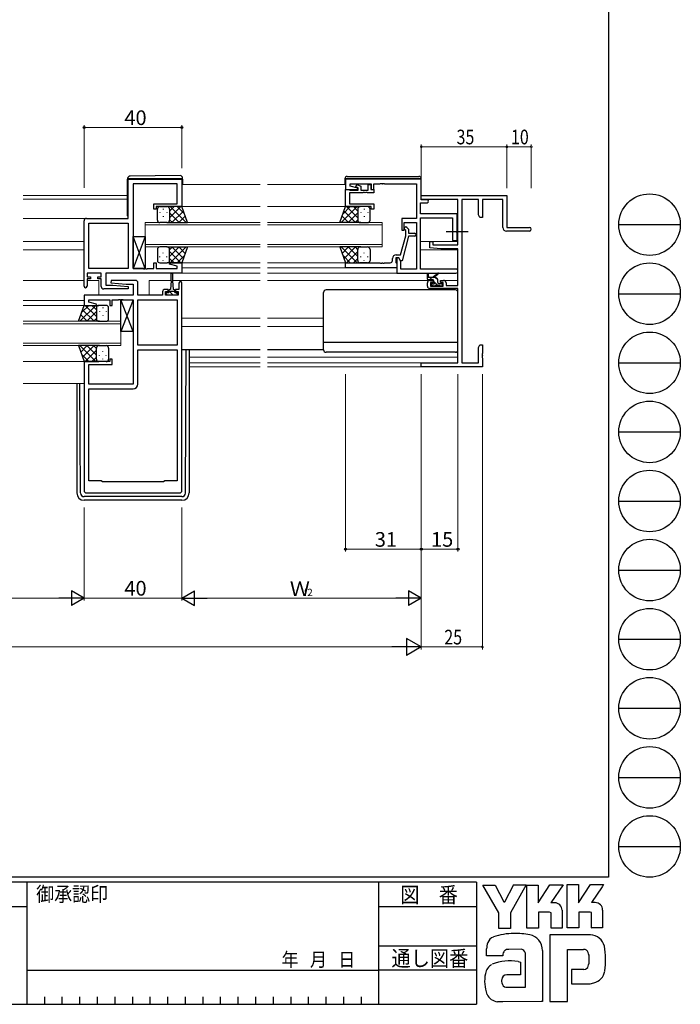
# Model space of a CAD drawing. Extents: x 0 to 1133, y 0 to 806.
# Drawn here: x 863 to 1133, y 0 to 403 of the extents above; entities that cross this region are included whole.
import ezdxf

# ---------------------------------------------------------------- set-up
doc = ezdxf.new("R2010")
doc.units = 0
doc.linetypes.add('YCENTER_1', pattern=[13, 10, -1, 1, -1])
for name, color, linetype, lineweight in [('YKK_11', 7, 'CONTINUOUS', 30), ('YKK_12', 2, 'CONTINUOUS', 13), ('YKK_13', 4, 'CONTINUOUS', 30), ('YKK_D', 6, 'CONTINUOUS', 13)]:
    doc.layers.add(name, color=color, linetype=linetype, lineweight=lineweight)
doc.layers.add('YKK_ZWAK', color=7, linetype='CONTINUOUS')
doc.styles.get("Standard").update_dxf_attribs({"font": 'ROMANS.SHX', "bigfont": 'EXTFONT.SHX'})
doc.styles.add('YKK_OSSTYLE1', font='romans.shx', dxfattribs={"width": 0.9, "bigfont": 'EXTFONT.SHX'})

# ---------------------------------------------------------------- blocks, each defined once
blk = doc.blocks.new('A201')
at = {"layer": 'YKK_ZWAK', "color": 254, "linetype": 'Continuous'}
for p, q in [((571, 410), (571, 35)), ((571, 35), (21, 35)), ((544, 34), (21, 34)), ((452, 34), (452, 9)), ((524, 34), (524, 9)), ((544, 34), (544, 9)), ((548.59, 27.71), (545.31, 33.35)), ((545.31, 33.35), (547.82, 33.35)), ((547.82, 33.35), (549.62, 29.99)), ((551.6, 33.43), (549.77, 29.88)), ((554.19, 33.43), (550.95, 27.7)), ((551.6, 33.43), (554.19, 33.43)), ((554.33, 24.55), (554.33, 33.41)), ((554.33, 33.41), (556.63, 33.41)), ((556.63, 29.77), (559.04, 33.45)), ((556.63, 33.41), (556.63, 29.77)), ((559.04, 33.45), (561.77, 33.45)), ((561.77, 33.45), (559.24, 29.78)), ((562.55, 24.63), (562.55, 33.49)), ((562.55, 33.49), (564.89, 33.49)), ((564.89, 29.78), (567.34, 33.49)), ((564.89, 33.49), (564.89, 29.78)), ((567.34, 33.49), (570.04, 33.49)), ((569.77, 33.02), (567.54, 29.84)), ((570.04, 33.49), (569.77, 33.02)), ((549.62, 29.99), (549.77, 29.88)), ((559.99, 29.78), (559.24, 29.78)), ((561.53, 28.24), (561.53, 24.61)), ((568.29, 29.84), (567.54, 29.84)), ((569.83, 28.24), (569.83, 24.65)), ((548.59, 24.53), (548.59, 27.71)), ((550.95, 27.7), (550.95, 24.53)), ((558.98, 27.87), (556.7, 27.87)), ((556.7, 27.87), (556.7, 24.55)), ((559.29, 27.75), (558.98, 27.87)), ((559.29, 24.61), (559.29, 27.75)), ((567.26, 27.89), (564.99, 27.89)), ((564.99, 27.89), (564.99, 24.63)), ((567.57, 27.77), (567.26, 27.89)), ((567.57, 24.65), (567.57, 27.77)), ((550.95, 24.53), (548.59, 24.53)), ((556.7, 24.55), (554.33, 24.55)), ((561.53, 24.61), (559.29, 24.61)), ((564.99, 24.63), (562.55, 24.63)), ((567.57, 24.68), (567.61, 24.65)), ((569.83, 24.65), (567.57, 24.65)), ((559.02, 23.22), (559.02, 9.57)), ((567.3, 23.22), (559.02, 23.22)), ((524, 21), (544, 21)), ((546.08, 18.95), (546.08, 20.33)), ((553.25, 20.28), (550.61, 20.23)), ((562.61, 9.57), (562.61, 20.24)), ((562.61, 20.24), (565.93, 20.24)), ((549.41, 18.95), (546.08, 18.95)), ((554.02, 12.52), (554.02, 19.47)), ((557.51, 20.01), (557.51, 9.59)), ((566.98, 19.17), (566.99, 17.29)), ((552.55, 17.73), (553.05, 17.62)), ((553.05, 17.62), (553.05, 15.05)), ((566.01, 16.15), (563.48, 16.15)), ((563.48, 16.15), (563.48, 13.2)), ((452, 16), (524, 16)), ((553.05, 15.05), (550.2, 15.05)), ((550, 12.52), (554.02, 12.52)), ((553.71, 12.52), (553.96, 12.52)), ((554.02, 12.52), (554.02, 12.52)), ((563.48, 13.2), (567.28, 13.2)), ((567.28, 13.2), (568.06, 13.37)), ((21, 9), (544, 9)), ((549.41, 9.53), (548.34, 9.53)), ((557.28, 9.55), (549.41, 9.53)), ((557.51, 9.59), (557.28, 9.55)), ((559.02, 9.57), (562.05, 9.57)), ((562.05, 9.57), (562.61, 9.57))]:
    blk.add_line(p, q, dxfattribs=at)
at = {"layer": 'YKK_ZWAK', "color": 8, "linetype": 'Continuous'}
for p, q in [((573.13, 168.56), (585.73, 168.56)), ((573.13, 154.42), (585.73, 154.42)), ((573.13, 140.28), (585.73, 140.28)), ((573.13, 126.14), (585.73, 126.14)), ((573.13, 112), (585.73, 112)), ((573.13, 97.86), (585.73, 97.86)), ((573.13, 83.72), (585.73, 83.72)), ((573.13, 69.58), (585.73, 69.58)), ((573.13, 55.44), (585.73, 55.44)), ((573.13, 41.3), (585.73, 41.3))]:
    blk.add_line(p, q, dxfattribs=at)
at = {"layer": 'YKK_ZWAK', "color": 131, "linetype": 'Continuous'}
for p, q in [((437.7, 29), (452, 29)), ((524, 29), (544, 29)), ((544, 16), (524, 16)), ((455.6, 10.5), (455.6, 9)), ((459.2, 10.5), (459.2, 9)), ((462.8, 10.5), (462.8, 9)), ((466.4, 10.5), (466.4, 9)), ((470, 10.5), (470, 9)), ((473.6, 10.5), (473.6, 9)), ((477.2, 10.5), (477.2, 9)), ((480.8, 10.5), (480.8, 9)), ((484.4, 10.5), (484.4, 9)), ((488, 10.5), (488, 9)), ((491.6, 10.5), (491.6, 9)), ((495.2, 10.5), (495.2, 9)), ((498.8, 10.5), (498.8, 9)), ((502.4, 10.5), (502.4, 9)), ((506, 10.5), (506, 9)), ((509.6, 10.5), (509.6, 9)), ((513.2, 10.5), (513.2, 9)), ((516.8, 10.5), (516.8, 9)), ((520.4, 10.5), (520.4, 9))]:
    blk.add_line(p, q, dxfattribs=at)
at = {"layer": 'YKK_ZWAK', "color": 8, "linetype": 'Continuous'}
for centre in [(579.43, 168.56), (579.43, 154.42), (579.43, 140.28), (579.43, 126.14), (579.43, 112), (579.43, 97.86), (579.43, 83.72), (579.43, 69.58), (579.43, 55.44), (579.43, 41.3)]:
    blk.add_circle(centre, 6.3, dxfattribs=at)
at = {"layer": 'YKK_ZWAK', "color": 254, "linetype": 'Continuous'}
for centre, radius, start, end in [((559.99, 28.24), 1.54, 0.0017, 89.996), ((568.29, 28.29), 1.54, 0.0017, 89.996), ((548, 21.1), 1.75, 109.0213, 161.5126), ((551.66, 10.86), 12.63, 89.8916, 109.3085), ((552.03, 8.67), 14.82, 78.7801, 91.4694), ((554.38, 20.07), 3.18, 40.6642, 80.3169), ((567.19, 20.11), 3.1, 14.4457, 87.0875), ((549.69, 20.31), 3.6, 158.4108, 179.7178), ((550.51, 19.02), 1.21, 85.5055, 126.7804), ((552.9, 19.18), 1.16, 14.7552, 72.4499), ((554.22, 20.08), 3.29, 358.7806, 38.7656), ((566.05, 19.37), 0.878, 16.4312, 96.9166), ((555.55, 18.15), 14.9, 350.9903, 10.6762), ((550.91, 18.99), 1.51, 138.4638, 181.7136), ((564.38, 18.85), 2.62, 4.9342, 17.0355), ((548.59, 14.77), 2.79, 121.8271, 169.0847), ((550.8, 8.39), 9.51, 79.381, 112.0583), ((566.01, 17.08), 0.933, 269.9547, 342.9014), ((564.36, 17.54), 2.64, 343.6902, 354.7536), ((553.61, 13.72), 7.92, 168.7637, 199.8008), ((550.21, 14.01), 1.03, 90.3395, 178.0364), ((567.24, 16.32), 3.07, 285.4429, 349.9045), ((550.84, 13.77), 1.69, 171.082, 216.7192), ((550.18, 13.6), 1.09, 230.9728, 260.7549), ((548.6, 12.25), 2.73, 207.3144, 263.5946)]:
    blk.add_arc(centre, radius, start, end, dxfattribs=at)
at = {"layer": 'YKK_ZWAK', "color": 131, "linetype": 'Continuous', "style": 'YKK_OSSTYLE1', "width": 0.9}
for s, height, p in [('御承認印', 3, (453.91, 30.05)), ('図\u3000番', 3.2, (528.43, 29.81)), ('通し図番', 3.2, (526.63, 16.8)), ('年   月   日', 2.828, (504.13, 16.74))]:
    blk.add_text(s, height=height, dxfattribs=at).set_placement(p)

msp = doc.modelspace()

# ---------------------------------------------------------------- linework, layer by layer
at = {"layer": 'YKK_11', "linetype": 'ByBlock', "lineweight": -2, "ltscale": 0.5}
for p, q in [((907.46, 321.68), (907.46, 337.68)), ((907.46, 337.68), (929.46, 337.68)), ((909.46, 335.75), (909.46, 301.21)), ((927.53, 335.75), (909.46, 335.75)), ((927.53, 327.68), (927.53, 335.75)), ((929.46, 337.68), (929.46, 326.48)), ((1027.46, 337.68), (996.46, 337.68)), ((996.46, 337.68), (996.46, 333.48)), ((998.36, 334.84), (998.36, 335.78)), ((998.36, 335.78), (1006.96, 335.78)), ((1001.49, 334), (998.36, 334.84)), ((1000.65, 334.65), (1001.08, 335.56)), ((1001.66, 334.18), (1000.65, 334.65)), ((1001.08, 335.56), (1002.66, 334.82)), ((1002.66, 334.82), (1002.66, 333.18)), ((1005.76, 333.18), (1005.76, 335.48)), ((1005.76, 335.48), (1006.76, 335.48)), ((1006.76, 335.48), (1006.76, 333.48)), ((1006.96, 335.78), (1006.96, 333.48)), ((1007.96, 333.48), (1007.96, 335.78)), ((1007.96, 335.78), (1010.51, 335.78)), ((1010.51, 335.78), (1010.69, 335.9)), ((1010.69, 335.9), (1011.24, 335.9)), ((1011.24, 335.9), (1011.42, 335.78)), ((1011.42, 335.78), (1011.51, 335.78)), ((1011.51, 335.78), (1011.69, 335.9)), ((1011.69, 335.9), (1012.24, 335.9)), ((1012.24, 335.9), (1012.42, 335.78)), ((1012.42, 335.78), (1025.46, 335.78)), ((1025.46, 335.78), (1025.46, 321.68)), ((1027.46, 329.28), (1027.46, 337.68)), ((996.46, 326.48), (996.46, 333.48)), ((996.46, 333.48), (997.79, 333.48)), ((996.46, 333.48), (1001.42, 333.48)), ((997.79, 333.48), (998.07, 333.3)), ((998.07, 333.3), (998.25, 333.18)), ((1003.51, 332.18), (998.09, 332.18)), ((998.09, 332.18), (998.09, 327.68)), ((998.25, 333.18), (1001.66, 333.18)), ((1001.42, 333.48), (1001.49, 334)), ((1001.66, 333.18), (1001.66, 334.18)), ((1002.66, 333.18), (1005.76, 333.18)), ((1003.69, 332.3), (1003.51, 332.18)), ((1004.24, 332.3), (1003.69, 332.3)), ((1004.42, 332.18), (1004.24, 332.3)), ((1004.51, 332.18), (1004.42, 332.18)), ((1004.69, 332.3), (1004.51, 332.18)), ((1005.24, 332.3), (1004.69, 332.3)), ((1005.42, 332.18), (1005.24, 332.3)), ((1007.96, 332.18), (1005.42, 332.18)), ((1006.76, 333.48), (1007.96, 333.48)), ((1006.96, 333.48), (1007.96, 333.48)), ((1007.96, 333.48), (1007.96, 332.18)), ((917.96, 325.48), (917.96, 327.68)), ((917.96, 327.68), (927.53, 327.68)), ((929.46, 326.48), (918.96, 326.48)), ((918.96, 326.48), (918.96, 325.48)), ((1006.96, 326.48), (996.46, 326.48)), ((998.09, 327.68), (1007.96, 327.68)), ((1006.96, 325.48), (1006.96, 326.48)), ((1007.96, 327.68), (1007.96, 325.48)), ((1027.09, 323.48), (1027.09, 328.08)), ((1027.09, 328.08), (1029.86, 328.08)), ((1029.86, 329.28), (1027.46, 329.28)), ((918.96, 325.48), (917.96, 325.48)), ((1007.96, 325.48), (1006.96, 325.48)), ((1042.16, 323.48), (1027.09, 323.48)), ((1042.16, 316.64), (1042.16, 323.48)), ((889.46, 293.88), (889.46, 320.68)), ((890.46, 321.68), (907.46, 321.68)), ((891.39, 301.21), (891.39, 319.75)), ((891.39, 319.75), (907.46, 319.75)), ((907.46, 319.75), (907.46, 301.21)), ((907.46, 319.75), (907.46, 301.21)), ((1025.46, 321.68), (1019.46, 321.68)), ((1019.46, 321.68), (1019.46, 316.88)), ((1020.46, 316.88), (1020.46, 320.05)), ((1020.46, 320.05), (1025.46, 320.05)), ((1025.46, 320.05), (1025.46, 300.91)), ((1027.09, 300.91), (1027.09, 321.85)), ((1027.09, 321.85), (1040.16, 321.85)), ((1040.16, 321.85), (1040.16, 312.68)), ((1018.98, 306.78), (1021.06, 314.54)), ((1019.46, 316.88), (1020.46, 316.88)), ((1022.26, 314.38), (1019.56, 304.28)), ((1021.06, 316.73), (1020.64, 317.16)), ((1021.06, 314.54), (1021.06, 316.73)), ((1021.49, 318.01), (1022.26, 317.23)), ((1022.26, 317.23), (1022.26, 315.58)), ((1022.26, 315.58), (1024.66, 315.58)), ((1024.66, 314.38), (1022.26, 314.38)), ((1042.04, 316.46), (1042.16, 316.64)), ((1042.04, 315.91), (1042.04, 316.46)), ((1042.16, 315.72), (1042.04, 315.91)), ((1042.16, 312.68), (1042.16, 315.72)), ((1040.16, 312.68), (1042.16, 312.68)), ((1017.16, 306.78), (1018.98, 306.78)), ((917.96, 301.21), (917.96, 303.48)), ((917.96, 303.48), (918.96, 303.48)), ((918.96, 303.48), (918.96, 301.21)), ((924.43, 302.96), (924.5, 303.48)), ((927.53, 302.13), (924.43, 302.96)), ((924.5, 303.48), (929.46, 303.48)), ((929.46, 303.48), (929.46, 299.28)), ((996.46, 301.48), (996.46, 303.48)), ((996.46, 303.48), (1010.51, 303.48)), ((1010.51, 303.48), (1010.69, 303.36)), ((1010.69, 303.36), (1011.24, 303.36)), ((1011.24, 303.36), (1011.42, 303.48)), ((1011.42, 303.48), (1011.51, 303.48)), ((1011.51, 303.48), (1011.69, 303.36)), ((1011.69, 303.36), (1012.24, 303.36)), ((1012.24, 303.36), (1012.42, 303.48)), ((1012.42, 303.48), (1014.66, 303.48)), ((1015.66, 304.48), (1015.66, 305.28)), ((1018.26, 305.48), (1016.96, 305.48)), ((1016.96, 305.48), (1016.96, 303.68)), ((1016.96, 303.68), (1017.16, 303.48)), ((1017.16, 303.48), (1017.46, 303.18)), ((1018.26, 305.48), (1017.46, 305.48)), ((1017.46, 305.48), (1017.46, 299.28)), ((1017.46, 303.18), (1017.46, 301.48)), ((1019.09, 304.04), (1018.26, 305.48)), ((1018.96, 304.28), (1018.26, 305.48)), ((1019.56, 304.28), (1018.96, 304.28)), ((1019.09, 300.91), (1019.09, 304.04)), ((896.46, 299.28), (890.66, 299.28)), ((890.66, 299.28), (890.66, 297.78)), ((907.46, 301.21), (891.39, 301.21)), ((896.46, 297.78), (896.46, 299.28)), ((929.46, 299.28), (898.39, 299.28)), ((898.39, 299.28), (898.39, 294.28)), ((909.46, 301.21), (913.51, 301.21)), ((913.51, 301.21), (913.69, 301.09)), ((913.69, 301.09), (914.24, 301.09)), ((914.24, 301.09), (914.42, 301.21)), ((914.42, 301.21), (914.51, 301.21)), ((914.51, 301.21), (914.69, 301.09)), ((914.69, 301.09), (915.24, 301.09)), ((915.24, 301.09), (915.42, 301.21)), ((915.42, 301.21), (917.96, 301.21)), ((918.96, 301.21), (927.53, 301.21)), ((927.53, 301.21), (927.53, 302.13)), ((1017.46, 301.48), (996.46, 301.48)), ((1017.46, 299.28), (1041.65, 299.28)), ((1025.46, 300.91), (1019.09, 300.91)), ((1041.65, 300.91), (1027.09, 300.91)), ((890.66, 297.78), (892.06, 297.78)), ((892.06, 296.98), (890.66, 296.98)), ((890.66, 296.98), (890.66, 293.88)), ((892.06, 297.78), (892.06, 296.98)), ((895.06, 296.98), (895.06, 297.78)), ((895.06, 297.78), (896.46, 297.78)), ((896.46, 296.98), (895.06, 296.98)), ((896.46, 293.78), (896.46, 296.98)), ((898.39, 294.28), (901.27, 294.28)), ((900.49, 296.28), (900.44, 295.32)), ((900.44, 295.32), (906.66, 294.78)), ((910.46, 296.28), (900.49, 296.28)), ((901.27, 294.28), (907.48, 293.74)), ((906.66, 294.78), (909.53, 294.78)), ((909.53, 294.78), (909.53, 290.28)), ((911.46, 290.28), (911.46, 295.28)), ((928.26, 295.18), (928.26, 292.58)), ((929.46, 210.28), (929.46, 295.18)), ((909.53, 290.28), (889.46, 290.28)), ((889.46, 290.28), (889.46, 286.08)), ((907.44, 292.78), (897.46, 292.78)), ((907.48, 293.74), (907.44, 292.78)), ((921.56, 290.28), (911.46, 290.28)), ((921.56, 291.58), (921.56, 290.28)), ((923.86, 292.58), (922.56, 292.58)), ((922.76, 290.28), (922.76, 291.78)), ((922.76, 291.78), (923.86, 291.78)), ((927.96, 290.28), (922.76, 290.28)), ((923.86, 291.78), (923.86, 292.58)), ((928.26, 292.58), (926.86, 292.58)), ((926.86, 292.58), (926.86, 291.78)), ((926.86, 291.78), (927.96, 291.78)), ((927.96, 291.78), (927.96, 290.28)), ((891.39, 287.43), (891.39, 288.35)), ((891.39, 288.35), (899.96, 288.35)), ((894.49, 286.6), (891.39, 287.43)), ((894.42, 286.08), (894.49, 286.6)), ((899.96, 288.35), (899.96, 286.08)), ((900.96, 286.08), (900.96, 288.35)), ((900.96, 288.35), (903.51, 288.35)), ((903.51, 288.35), (903.69, 288.47)), ((903.69, 288.47), (904.24, 288.47)), ((904.24, 288.47), (904.42, 288.35)), ((904.42, 288.35), (904.51, 288.35)), ((904.51, 288.35), (904.69, 288.47)), ((904.69, 288.47), (905.24, 288.47)), ((905.24, 288.47), (905.42, 288.35)), ((905.42, 288.35), (909.46, 288.35)), ((909.46, 288.35), (909.46, 253.81)), ((911.46, 269.81), (911.46, 288.35)), ((911.46, 288.35), (927.53, 288.35)), ((927.53, 288.35), (927.53, 269.81)), ((927.53, 288.35), (927.53, 269.81)), ((889.46, 286.08), (894.42, 286.08)), ((899.96, 286.08), (900.96, 286.08)), ((927.53, 269.81), (911.46, 269.81)), ((911.46, 253.88), (911.46, 267.88)), ((911.46, 267.88), (927.53, 267.88)), ((927.53, 267.88), (927.53, 214.28)), ((927.53, 267.88), (927.53, 214.28)), ((899.96, 263.08), (889.46, 263.08)), ((889.46, 263.08), (889.46, 210.28)), ((900.96, 264.08), (899.96, 264.08)), ((899.96, 264.08), (899.96, 263.08)), ((900.96, 261.88), (900.96, 264.08)), ((891.39, 253.81), (891.39, 261.88)), ((891.39, 261.88), (900.96, 261.88)), ((909.46, 253.81), (891.39, 253.81)), ((891.39, 214.28), (891.39, 251.88)), ((891.39, 251.88), (909.46, 251.88)), ((896.46, 214.28), (891.39, 214.28)), ((896.96, 213.78), (896.46, 214.28)), ((921.96, 213.78), (896.96, 213.78)), ((922.46, 214.28), (921.96, 213.78)), ((927.53, 214.28), (922.46, 214.28)), ((890.46, 209.28), (928.46, 209.28))]:
    msp.add_line(p, q, dxfattribs=at)
at = {"layer": 'YKK_11', "color": 0, "linetype": 'ByBlock', "lineweight": -2}
for p, q in [((1027.46, 330.98), (1062.46, 330.98)), ((1027.46, 329.35), (1027.46, 330.98)), ((1062.46, 330.98), (1062.46, 317.98)), ((1042.46, 329.35), (1027.46, 329.35)), ((1042.46, 310.88), (1042.46, 329.35)), ((1044.09, 329.35), (1044.09, 262.61)), ((1050.83, 329.35), (1044.09, 329.35)), ((1050.83, 323.07), (1050.83, 329.35)), ((1060.83, 329.35), (1052.46, 329.35)), ((1052.46, 329.35), (1052.46, 321.98)), ((1060.83, 317.98), (1060.83, 329.35)), ((1051.46, 321.98), (1050.83, 323.07)), ((1052.46, 321.98), (1051.46, 321.98)), ((1071.71, 316.48), (1062.33, 316.48)), ((1062.46, 317.98), (1071.71, 317.98)), ((1030.96, 312.18), (1032.16, 312.18)), ((1030.96, 309.57), (1030.96, 312.18)), ((1032.16, 312.18), (1032.16, 310.88)), ((1032.16, 310.88), (1042.46, 310.88)), ((1035.46, 309.18), (1030.96, 309.57)), ((1042.46, 309.18), (1035.46, 309.18)), ((1042.46, 294.18), (1042.46, 309.18)), ((1029.96, 293.98), (1029.96, 295.28)), ((1030.96, 296.28), (1032.26, 296.28)), ((1031.16, 295.48), (1031.16, 293.98)), ((1032.26, 295.48), (1031.16, 295.48)), ((1032.26, 296.28), (1032.26, 295.48)), ((1035.26, 296.28), (1036.56, 296.28)), ((1035.26, 295.48), (1035.26, 296.28)), ((1036.36, 295.48), (1035.26, 295.48)), ((1036.36, 293.98), (1036.36, 295.48)), ((1037.56, 295.28), (1037.56, 294.18)), ((1042.46, 292.98), (1030.96, 292.98)), ((1031.16, 293.98), (1036.36, 293.98)), ((1037.56, 294.18), (1042.46, 294.18)), ((1042.46, 262.61), (1042.46, 292.98)), ((1050.83, 268.89), (1051.46, 269.98)), ((1050.83, 262.61), (1050.83, 268.89)), ((1051.46, 269.98), (1052.46, 269.98)), ((1052.46, 266.44), (1052.34, 266.26)), ((1052.34, 266.26), (1052.34, 265.71)), ((1052.46, 269.98), (1052.46, 266.44)), ((1027.46, 260.98), (1027.46, 262.61)), ((1027.46, 262.61), (1042.46, 262.61)), ((1044.09, 262.61), (1050.83, 262.61)), ((1052.34, 265.71), (1052.46, 265.52)), ((1052.46, 265.44), (1052.34, 265.26)), ((1052.34, 265.26), (1052.34, 264.71)), ((1052.34, 264.71), (1052.46, 264.52)), ((1052.46, 265.52), (1052.46, 265.44)), ((1052.46, 264.52), (1052.46, 260.98)), ((1052.46, 260.98), (1027.46, 260.98))]:
    msp.add_line(p, q, dxfattribs=at)
at = {"layer": 'YKK_11', "linetype": 'ByBlock', "lineweight": -2, "ltscale": 0.5}
for centre, radius, start, end in [((1029.86, 328.68), 0.6, 270, 90), ((890.46, 320.68), 1, 90, 180), ((1021.06, 317.58), 0.6, 45, 225), ((1024.66, 314.98), 0.6, 270, 90), ((1017.16, 305.28), 1.5, 90, 180), ((1014.66, 304.48), 1, 270, 360), ((1041.65, 300.1), 0.815, 270, 90), ((910.46, 295.28), 1, 0, 90), ((928.86, 295.18), 0.6, 360, 180), ((890.06, 293.88), 0.6, 180, 0), ((897.46, 293.78), 1, 180, 270), ((922.56, 291.58), 1, 90, 180), ((909.46, 253.88), 2, 270, 360), ((890.46, 210.28), 1, 180, 270), ((928.46, 210.28), 1, 270, 360)]:
    msp.add_arc(centre, radius, start, end, dxfattribs=at)
at = {"layer": 'YKK_11', "color": 0, "linetype": 'ByBlock', "lineweight": -2}
for centre, radius, start, end in [((1062.33, 317.98), 1.5, 180, 270), ((1071.71, 317.23), 0.75, 270, 90), ((1030.96, 295.28), 1, 90, 180), ((1036.56, 295.28), 1, 0, 90), ((1030.96, 293.98), 1, 180, 270)]:
    msp.add_arc(centre, radius, start, end, dxfattribs=at)
at = {"layer": 'YKK_12', "ltscale": 1.5}
for p, q in [((961.46, 335.48), (929.46, 335.48)), ((996.46, 335.48), (964.46, 335.48)), ((907.26, 330.98), (864.46, 330.98)), ((907.26, 329.58), (864.46, 329.58)), ((961.46, 326.48), (929.46, 326.48)), ((996.96, 326.48), (964.46, 326.48)), ((890.46, 321.68), (864.46, 321.68)), ((914.46, 309.98), (914.46, 319.98)), ((914.46, 319.98), (961.46, 319.98)), ((961.46, 318.98), (914.46, 318.98)), ((1011.46, 319.98), (964.46, 319.98)), ((964.46, 318.98), (1011.46, 318.98)), ((1011.46, 309.98), (1011.46, 319.98)), ((889.46, 312.18), (864.46, 312.18)), ((914.46, 310.98), (961.46, 310.98)), ((1011.46, 310.98), (964.46, 310.98)), ((1042.46, 312.18), (1027.09, 312.18)), ((889.46, 308.78), (864.46, 308.78)), ((961.46, 309.98), (914.46, 309.98)), ((964.46, 309.98), (1011.46, 309.98)), ((1042.46, 308.78), (1027.09, 308.78)), ((961.46, 303.48), (928.96, 303.48)), ((996.96, 303.48), (964.46, 303.48)), ((961.46, 299.28), (898.69, 299.28)), ((961.46, 301.48), (929.46, 301.48)), ((996.76, 301.48), (964.46, 301.48)), ((1017.76, 299.28), (964.46, 299.28)), ((889.46, 296.28), (864.46, 296.28)), ((895.53, 296.28), (890.66, 296.28)), ((895.53, 296.28), (895.53, 290.28)), ((925.11, 296.28), (916.03, 296.28)), ((916.03, 296.28), (916.03, 290.39)), ((961.46, 296.28), (925.61, 296.28)), ((1030.96, 296.28), (964.46, 296.28)), ((1042.46, 296.28), (1036.56, 296.28)), ((889.46, 288.08), (864.46, 288.08)), ((889.71, 286.08), (864.46, 286.08)), ((904.46, 279.58), (864.46, 279.58)), ((864.46, 278.58), (904.46, 278.58)), ((904.46, 269.58), (904.46, 279.58)), ((961.46, 280.78), (929.46, 280.78)), ((987.46, 280.78), (964.46, 280.78)), ((961.46, 277.38), (929.46, 277.38)), ((987.46, 277.38), (964.46, 277.38)), ((904.46, 270.58), (864.46, 270.58)), ((864.46, 269.58), (904.46, 269.58)), ((889.96, 263.08), (864.46, 263.08)), ((961.46, 264.88), (932.46, 264.88)), ((961.46, 262.61), (932.46, 262.61)), ((1042.46, 264.88), (964.46, 264.88)), ((1042.16, 262.61), (964.46, 262.61)), ((961.46, 260.98), (932.46, 260.98)), ((1027.76, 260.98), (964.46, 260.98)), ((889.46, 254.08), (864.46, 254.08))]:
    msp.add_line(p, q, dxfattribs=at)
at = {"layer": 'YKK_13', "ltscale": 1.5}
for p, q in [((928.76, 339.17), (908.26, 338.99)), ((997.16, 338.88), (1026.46, 338.88)), ((907.26, 337.99), (907.26, 337.98)), ((907.26, 337.98), (907.76, 337.98)), ((907.26, 337.98), (907.26, 337.68)), ((907.26, 322.68), (907.26, 337.68)), ((907.76, 337.98), (929.26, 337.98)), ((929.26, 337.98), (929.76, 337.98)), ((929.76, 337.98), (929.76, 338.17)), ((929.76, 337.68), (929.76, 337.98)), ((929.76, 337.68), (929.76, 335.48)), ((996.66, 337.88), (996.16, 337.88)), ((996.16, 337.88), (996.16, 335.48)), ((1026.96, 337.88), (996.66, 337.88)), ((1027.46, 337.88), (1026.96, 337.88)), ((1027.46, 337.18), (1027.46, 337.88)), ((920.46, 326.48), (923.46, 326.48)), ((929.46, 326.48), (923.46, 326.48)), ((924.46, 321.86), (929.08, 326.48)), ((924.46, 324.69), (926.26, 326.48)), ((924.73, 326.48), (931.23, 319.98)), ((927.56, 326.48), (930.52, 323.52)), ((931.79, 319.98), (929.46, 326.48)), ((994.14, 319.98), (996.46, 326.48)), ((1001.2, 326.48), (994.7, 319.98)), ((998.37, 326.48), (995.41, 323.52)), ((996.46, 326.48), (1002.46, 326.48)), ((1001.46, 321.86), (996.84, 326.48)), ((1001.46, 324.69), (999.67, 326.48)), ((1005.46, 326.48), (1002.46, 326.48)), ((919.46, 320.98), (919.46, 325.48)), ((920.41, 324.15), (920.41, 323.95)), ((921.83, 325.56), (921.83, 325.36)), ((921.83, 322.53), (921.83, 322.33)), ((923.24, 324.15), (923.24, 323.95)), ((924.46, 325.48), (924.46, 321.88)), ((924.46, 325.08), (924.46, 320.98)), ((924.46, 323.92), (928.4, 319.98)), ((925.41, 319.98), (930.11, 324.68)), ((928.24, 319.98), (930.85, 322.59)), ((997.69, 319.98), (995.08, 322.59)), ((1000.52, 319.98), (995.82, 324.68)), ((1001.46, 323.92), (997.52, 319.98)), ((1001.46, 325.48), (1001.46, 321.88)), ((1001.46, 325.08), (1001.46, 320.98)), ((1002.69, 324.15), (1002.69, 323.95)), ((1004.1, 325.56), (1004.1, 325.36)), ((1004.1, 322.53), (1004.1, 322.33)), ((1005.52, 324.15), (1005.52, 323.95)), ((1006.46, 320.98), (1006.46, 325.48)), ((923.46, 319.98), (920.46, 319.98)), ((923.24, 319.98), (931.79, 319.98)), ((924.46, 321.09), (925.58, 319.98)), ((1002.69, 319.98), (994.14, 319.98)), ((1001.46, 321.09), (1000.35, 319.98)), ((1002.46, 319.98), (1005.46, 319.98)), ((914.46, 301.21), (909.46, 314.21)), ((914.46, 314.21), (909.46, 301.21)), ((909.46, 301.21), (909.46, 314.21)), ((909.46, 314.21), (914.46, 314.21)), ((914.46, 314.21), (914.46, 301.21)), ((919.46, 308.98), (919.46, 304.48)), ((923.46, 309.98), (920.46, 309.98)), ((921.83, 307.43), (921.83, 307.63)), ((923.24, 309.98), (931.79, 309.98)), ((924.46, 306.04), (928.4, 309.98)), ((924.46, 308.87), (925.58, 309.98)), ((924.46, 304.88), (924.46, 308.98)), ((924.46, 308.1), (929.08, 303.48)), ((924.46, 304.48), (924.46, 308.08)), ((924.73, 303.48), (931.23, 309.98)), ((925.41, 309.98), (930.11, 305.28)), ((927.56, 303.48), (930.52, 306.44)), ((928.24, 309.98), (930.85, 307.37)), ((931.79, 309.98), (929.46, 303.48)), ((1002.69, 309.98), (994.14, 309.98)), ((994.14, 309.98), (996.46, 303.48)), ((1001.2, 303.48), (994.7, 309.98)), ((997.69, 309.98), (995.08, 307.37)), ((998.37, 303.48), (995.41, 306.44)), ((1000.52, 309.98), (995.82, 305.29)), ((1001.46, 308.1), (996.84, 303.48)), ((1001.46, 306.04), (997.52, 309.98)), ((1001.46, 308.87), (1000.35, 309.98)), ((1001.46, 304.88), (1001.46, 308.98)), ((1001.46, 304.48), (1001.46, 308.08)), ((1002.46, 309.98), (1005.46, 309.98)), ((1004.1, 307.43), (1004.1, 307.63)), ((1006.46, 308.98), (1006.46, 304.48)), ((920.41, 305.82), (920.41, 306.02)), ((920.46, 303.48), (923.46, 303.48)), ((921.83, 304.4), (921.83, 304.6)), ((923.24, 305.82), (923.24, 306.02)), ((929.46, 303.48), (923.46, 303.48)), ((924.46, 305.27), (926.26, 303.48)), ((996.46, 303.48), (1002.46, 303.48)), ((1001.46, 305.27), (999.67, 303.48)), ((1005.46, 303.48), (1002.46, 303.48)), ((1002.69, 305.82), (1002.69, 306.02)), ((1004.1, 304.4), (1004.1, 304.6)), ((1005.52, 305.82), (1005.52, 306.02)), ((914.46, 301.21), (909.46, 301.21)), ((925.11, 296.08), (925.11, 299.03)), ((925.61, 299.03), (925.61, 296.08)), ((1029.96, 296.78), (1029.96, 298.78)), ((1030.26, 298.61), (1030.46, 297.48)), ((1031.86, 297.48), (1034.08, 299.16)), ((1032.46, 297.48), (1034.28, 298.88)), ((925.11, 296.08), (924.86, 292.58)), ((925.61, 296.08), (925.86, 292.58)), ((1033.16, 297.48), (1029.96, 297.48)), ((1032.26, 296.48), (1030.26, 296.48)), ((1032.05, 294.07), (1031.55, 294.57)), ((1031.76, 295.08), (1032.1, 295.08)), ((1032.56, 295.54), (1032.56, 296.18)), ((1034.16, 295.38), (1034.16, 296.48)), ((1034.46, 295.08), (1035.86, 295.08)), ((1036.16, 294.78), (1036.16, 294.28)), ((923.06, 290.28), (923.06, 291.38)), ((923.06, 291.38), (924.11, 291.38)), ((927.66, 290.28), (923.06, 290.28)), ((924.11, 292.18), (924.11, 291.38)), ((924.11, 291.88), (926.61, 291.88)), ((924.86, 292.58), (924.51, 292.58)), ((926.21, 292.58), (925.86, 292.58)), ((926.61, 291.38), (926.61, 292.18)), ((926.61, 291.38), (927.66, 291.38)), ((927.66, 291.38), (927.66, 290.28)), ((987.46, 267.88), (987.46, 291.38)), ((1041.46, 292.38), (988.46, 292.38)), ((1032.86, 293.98), (1032.26, 293.98)), ((1035.16, 294.18), (1033.06, 294.18)), ((1035.86, 293.98), (1035.36, 293.98)), ((1042.46, 267.88), (1042.46, 291.38)), ((909.46, 275.35), (904.46, 288.35)), ((909.46, 288.35), (904.46, 275.35)), ((904.46, 275.35), (904.46, 288.35)), ((904.46, 288.35), (909.46, 288.35)), ((909.46, 288.35), (909.46, 275.35)), ((887.14, 279.58), (889.46, 286.08)), ((894.2, 286.08), (887.7, 279.58)), ((890.69, 279.58), (888.08, 282.19)), ((891.37, 286.08), (888.41, 283.12)), ((893.52, 279.58), (888.82, 284.28)), ((889.46, 286.08), (895.46, 286.08)), ((894.46, 281.46), (889.84, 286.08)), ((894.46, 283.52), (890.52, 279.58)), ((894.46, 284.29), (892.67, 286.08)), ((894.46, 285.08), (894.46, 281.48)), ((894.46, 284.68), (894.46, 280.58)), ((898.46, 286.08), (895.46, 286.08)), ((895.69, 283.75), (895.69, 283.55)), ((897.1, 285.16), (897.1, 284.96)), ((897.1, 282.13), (897.1, 281.93)), ((898.52, 283.75), (898.52, 283.55)), ((899.46, 280.58), (899.46, 285.08)), ((895.69, 279.58), (887.14, 279.58)), ((894.46, 280.69), (893.35, 279.58)), ((895.46, 279.58), (898.46, 279.58)), ((909.46, 275.35), (904.46, 275.35)), ((1042.46, 270.92), (987.46, 270.92)), ((895.69, 269.58), (887.14, 269.58)), ((887.14, 269.58), (889.46, 263.08)), ((894.2, 263.08), (887.7, 269.58)), ((890.69, 269.58), (888.08, 266.97)), ((891.37, 263.08), (888.41, 266.04)), ((893.52, 269.58), (888.82, 264.88)), ((894.46, 267.7), (889.84, 263.08)), ((894.46, 265.64), (890.52, 269.58)), ((894.46, 268.47), (893.35, 269.58)), ((894.46, 264.48), (894.46, 268.58)), ((894.46, 264.08), (894.46, 267.68)), ((895.46, 269.58), (898.46, 269.58)), ((897.1, 267.03), (897.1, 267.23)), ((899.46, 268.58), (899.46, 264.08)), ((961.46, 267.88), (929.46, 267.88)), ((930.97, 209.28), (931.25, 267.88)), ((932.46, 267.88), (932.46, 209.28)), ((987.46, 267.88), (964.46, 267.88)), ((1041.46, 266.88), (988.46, 266.88)), ((889.46, 263.08), (895.46, 263.08)), ((894.46, 264.87), (892.67, 263.08)), ((898.46, 263.08), (895.46, 263.08)), ((895.69, 265.42), (895.69, 265.62)), ((897.1, 264), (897.1, 264.2)), ((898.52, 265.42), (898.52, 265.62)), ((886.46, 254.08), (886.46, 209.28)), ((887.96, 209.28), (887.74, 254.08)), ((929.47, 207.78), (889.46, 207.78)), ((929.46, 206.28), (889.46, 206.28))]:
    msp.add_line(p, q, dxfattribs=at)
at = {"layer": 'YKK_13', "linetype": 'YCENTER_1'}
msp.add_line((1046.59, 316.18), (1037.66, 316.18), dxfattribs=at)
at = {"layer": 'YKK_13', "linetype": 'Continuous', "ltscale": 1.5}
for p, q in [((1031.9, 296.48), (1030.9, 297.48)), ((1032.12, 294.02), (1031.5, 294.64)), ((1034.2, 294.18), (1032.56, 295.82)), ((1034.16, 296.47), (1033.15, 297.48)), ((1036.16, 294.47), (1035.55, 295.08)), ((923.61, 290.28), (923.06, 290.82)), ((925.36, 290.77), (924.25, 291.88)), ((925.85, 290.28), (925.36, 290.77)), ((926.61, 291.76), (926.5, 291.88)), ((927.66, 290.71), (927, 291.38))]:
    msp.add_line(p, q, dxfattribs=at)
at = {"layer": 'YKK_13', "ltscale": 1.5}
for centre, radius, start, end in [((908.26, 337.99), 1, 90.5, 180), ((928.76, 338.17), 1, 0, 90.5), ((997.16, 337.88), 1, 90, 180), ((1026.46, 337.88), 1, 0, 90), ((920.46, 325.48), 1, 90.0016, 180.0016), ((923.46, 325.48), 1, 0.0016, 90.0016), ((923.46, 325.48), 1, 0.0016, 90.0016), ((1002.46, 325.48), 1, 89.9984, 179.9984), ((1002.46, 325.48), 1, 89.9984, 179.9984), ((1005.46, 325.48), 1, 359.9984, 89.9984), ((907.76, 322.68), 0.5, 180, 233.1302), ((920.46, 320.98), 1, 180.0016, 270.0016), ((923.46, 320.98), 1, 270.0016, 0.0016), ((1002.46, 320.98), 1, 179.9984, 269.9984), ((1005.46, 320.98), 1, 269.9984, 359.9984), ((920.46, 308.98), 1, 90, 180), ((923.46, 308.98), 1, 0, 90), ((1002.46, 308.98), 1, 90, 180), ((1005.46, 308.98), 1, 360, 90), ((920.46, 304.48), 1, 180, 270), ((923.46, 304.48), 1, 270, 0), ((923.46, 304.48), 1, 270, 0), ((1002.46, 304.48), 1, 180, 270), ((1002.46, 304.48), 1, 180, 270), ((1005.46, 304.48), 1, 270, 360), ((925.36, 299.03), 0.25, 0, 180), ((1030.16, 298.78), 0.2, 300, 180), ((1034.26, 299.08), 0.2, 275.5829, 155.5829), ((1030.26, 296.78), 0.3, 180, 270), ((1031.76, 294.78), 0.3, 90, 225), ((1032.1, 294.78), 0.3, 33.0557, 90), ((1032.26, 296.18), 0.3, 0, 90), ((1032.56, 295.08), 0.25, 213.0557, 56.9443), ((1032.86, 295.54), 0.3, 180, 236.9443), ((1033.16, 296.48), 1, 0, 90), ((1034.46, 295.38), 0.3, 180, 270), ((1035.86, 294.78), 0.3, 0, 90), ((1035.86, 294.28), 0.3, 270, 0), ((924.51, 292.18), 0.4, 90, 180), ((926.21, 292.18), 0.4, 0, 90), ((988.46, 291.38), 1, 90, 180), ((1032.26, 294.28), 0.3, 225, 270), ((1032.86, 294.18), 0.2, 270, 0), ((1035.36, 294.18), 0.2, 180, 270), ((1041.46, 291.38), 1, 0, 90), ((895.46, 285.08), 1, 89.9984, 179.9984), ((895.46, 285.08), 1, 89.9984, 179.9984), ((898.46, 285.08), 1, 359.9984, 89.9984), ((895.46, 280.58), 1, 179.9984, 269.9984), ((898.46, 280.58), 1, 269.9984, 359.9984), ((895.46, 268.58), 1, 90, 180), ((898.46, 268.58), 1, 360, 90), ((988.46, 267.88), 1, 180, 270), ((1041.46, 267.88), 1, 270, 0), ((895.46, 264.08), 1, 180, 270), ((895.46, 264.08), 1, 180, 270), ((898.46, 264.08), 1, 270, 360), ((889.46, 209.28), 3, 180, 270), ((889.46, 209.28), 1.5, 180.2772, 270), ((929.46, 209.28), 3, 270, 0), ((929.47, 209.28), 1.5, 270, 359.7228)]:
    msp.add_arc(centre, radius, start, end, dxfattribs=at)
at = {"layer": 'YKK_D', "ltscale": 1.5}
for p, q in [((889.46, 334.12), (889.46, 359.88)), ((889.46, 358.88), (929.46, 358.88)), ((929.46, 342.18), (929.46, 359.88)), ((996.46, 257.98), (996.46, 185.28)), ((1027.46, 257.98), (1027.46, 185.28)), ((1027.46, 257.98), (1027.46, 185.28)), ((1042.46, 257.98), (1042.46, 185.28)), ((889.46, 203.28), (889.46, 165.28)), ((889.46, 203.28), (889.46, 165.28)), ((929.46, 203.28), (929.46, 165.28)), ((929.46, 203.28), (929.46, 165.28)), ((1027.46, 203.28), (1027.46, 165.28)), ((1027.46, 186.28), (996.46, 186.28)), ((1042.46, 186.28), (1027.46, 186.28)), ((684.46, 166.28), (883.46, 166.28)), ((889.46, 166.28), (929.46, 166.28)), ((935.46, 166.28), (1021.46, 166.28))]:
    msp.add_line(p, q, dxfattribs=at)
at = {"layer": 'YKK_D'}
for p, q in [((1027.46, 333.98), (1027.46, 351.98)), ((1027.46, 350.98), (1062.46, 350.98)), ((1062.46, 333.98), (1062.46, 351.98)), ((1062.46, 333.98), (1062.46, 351.98)), ((1062.46, 333.98), (1062.46, 351.98)), ((1062.46, 350.98), (1072.46, 350.98)), ((1062.46, 350.98), (1072.46, 350.98)), ((1072.46, 333.98), (1072.46, 351.98)), ((1072.46, 333.98), (1072.46, 351.98)), ((1027.46, 257.98), (1027.46, 145.28)), ((1027.46, 257.98), (1027.46, 145.28)), ((1052.46, 257.98), (1052.46, 145.28)), ((547.46, 146.28), (1020.46, 146.28)), ((1027.46, 146.28), (1052.46, 146.28))]:
    msp.add_line(p, q, dxfattribs=at)
at = {"layer": 'YKK_D', "lineweight": -2}
for p, q in [((889.46, 166.28), (884.27, 169.28)), ((884.27, 169.28), (884.27, 163.28)), ((929.46, 166.28), (934.66, 169.28)), ((934.66, 163.28), (934.66, 169.28)), ((1027.46, 166.28), (1022.27, 169.28)), ((1022.27, 169.28), (1022.27, 163.28)), ((889.46, 166.28), (879.07, 166.28)), ((889.46, 166.28), (884.27, 163.28)), ((929.46, 166.28), (934.66, 163.28)), ((929.46, 166.28), (939.86, 166.28)), ((1027.46, 166.28), (1017.07, 166.28)), ((1027.46, 166.28), (1022.27, 163.28)), ((1021.4, 149.78), (1021.4, 142.78)), ((1027.46, 146.28), (1021.4, 149.78)), ((1027.46, 146.28), (1015.34, 146.28)), ((1027.46, 146.28), (1021.4, 142.78))]:
    msp.add_line(p, q, dxfattribs=at)
at = {"layer": 'YKK_D', "linetype": 'ByBlock', "const_width": 0.85}
for points in [[(1027.57, 350.98, 1), (1027.36, 350.98, 1)], [(1062.57, 350.98, 1), (1062.36, 350.98, 1)], [(1062.57, 350.98, 1), (1062.36, 350.98, 1)], [(1062.36, 350.98, 1), (1062.57, 350.98, 1)], [(1072.36, 350.98, 1), (1072.57, 350.98, 1)], [(1072.36, 350.98, 1), (1072.57, 350.98, 1)], [(1052.36, 146.28, 1), (1052.57, 146.28, 1)]]:
    msp.add_lwpolyline(points, format="xyb", close=True, dxfattribs=at)
at = {"layer": 'YKK_D', "linetype": 'ByBlock', "lineweight": -2}
for centre in [(889.46, 358.88), (929.46, 358.88), (996.46, 186.28), (1027.46, 186.28), (1027.46, 186.28), (1042.46, 186.28)]:
    msp.add_circle(centre, 0.425, dxfattribs=at)

# ---------------------------------------------------------------- block references
at = {"layer": 'YKK_ZWAK', "xscale": 2, "yscale": 2, "zscale": 2}
msp.add_blockref('A201', (-38, -18), dxfattribs=at)

# ---------------------------------------------------------------- texts
at = {"layer": 'YKK_D'}
for s, height, p in [('40', 6, (905.94, 359.88)), ('31', 6, (1008.44, 187.28)), ('15', 6, (1031.44, 187.28)), ('40', 6, (905.94, 167.28)), ('Ｗ', 6, (973.66, 167.08)), ('f2', 3, (979.42, 167.08))]:
    msp.add_text(s, height=height, dxfattribs=at).set_placement(p)
at = {"layer": 'YKK_D', "width": 0.8}
for s, p in [('35', (1041.89, 351.98)), ('10', (1064.16, 351.98)), ('10', (1064.16, 351.98)), ('25', (1036.88, 147.28))]:
    msp.add_text(s, height=6, dxfattribs=at).set_placement(p)

doc.saveas('drawing.dxf')
